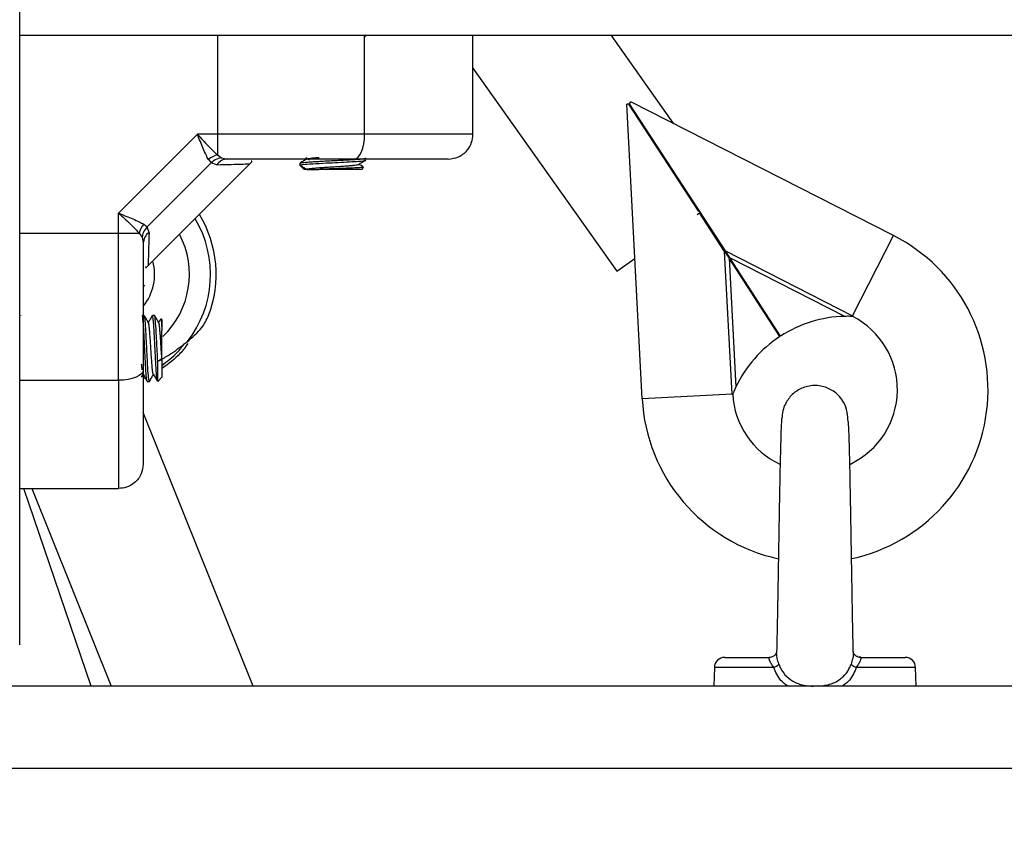
# Model space of a CAD drawing. Units: millimetres. Extents: x 0 to 17, y 0 to 16.4.
# Drawn here: x 14.6 to 14.7, y 11.6 to 11.7 of the extents above; entities that cross this region are included whole.
import ezdxf

# ---------------------------------------------------------------- set-up
doc = ezdxf.new("R2010")
doc.units = ezdxf.units.MM
doc.layers.add('DIASTASEIS', color=253, linetype='Continuous', lineweight=5)
doc.styles.get("Standard").update_dxf_attribs({"font": 'ARIALN.TTF'})
doc.dimstyles.new('STANDARD_ACAD', dxfattribs={"dimtxt": 0.18, "dimasz": 0.15, "dimexe": 0.18, "dimexo": 0.0625, "dimgap": 0.09, "dimtad": 0, "dimtih": 1, "dimtoh": 1, "dimzin": 0, "dimdsep": 46, "dimtxsty": 'Standard', "dimblk": 'OBLIQUE', "dimcen": 0.09, "dimadec": 0, "dimazin": 0, "dimtfac": 1, "dimtofl": 0, "dimtmove": 0, "dimatfit": 3, "dimfxl": 1, "dimtolj": 1, "dimtzin": 0, "dimarcsym": 0})

# ---------------------------------------------------------------- blocks, each defined once
blk = doc.blocks.new('_Oblique')
at = {"color": 0, "linetype": 'ByBlock', "lineweight": -2}
blk.add_line((-0.5, -0.5), (0.5, 0.5), dxfattribs=at)
blk = doc.blocks.new('*D47')
at = {"layer": 'Defpoints', "color": 0}
for p in [(14.7412765171639, 14.15768614320086), (11.95981295318416, 10.95972484337244), (12.43538771931344, 10.95972484337244)]:
    blk.add_point(p, dxfattribs=at)
at = {"layer": 'DIASTASEIS', "color": 0, "lineweight": -2}
for p, q in [((14.6787765171639, 14.15768614320086), (11.77981295318416, 14.15768614320086)), ((11.95981295318416, 14.15768614320086), (11.95981295318416, 12.74060863107656)), ((11.95981295318416, 10.95972484337244), (11.95981295318416, 12.37680235549675)), ((12.37288771931344, 10.95972484337244), (11.77981295318416, 10.95972484337244))]:
    blk.add_line(p, q, dxfattribs=at)
at = {"layer": 'DIASTASEIS', "color": 0, "linetype": 'ByBlock', "lineweight": -2, "xscale": 0.15, "yscale": 0.15, "zscale": 0.15}
for p, rotation in [((11.95981295318416, 14.15768614320086), 90), ((11.95981295318416, 10.95972484337244), 270)]:
    blk.add_blockref('_Oblique', p, dxfattribs=dict(at, rotation=rotation))
at = {"layer": 'DIASTASEIS', "color": 0, "insert": (11.95981295318416, 12.55870549328665), "char_height": 0.18, "attachment_point": 5}
blk.add_mtext('\\A1;3.20', dxfattribs=at)
blk = doc.blocks.new('R')
at = {"color": 7, "linetype": 'Continuous', "lineweight": 25}
for p, q in [((5054.871121635035, 4496.233394454661), (5054.871121635035, 4496.700626838861)), ((5055.464121635036, 4496.293135210373), (5054.871121635035, 4496.293135210373)), ((5054.912976271289, 4496.281135210374), (5054.912976271289, 4496.293135210373)), ((5054.913020970455, 4496.292992902415), (5054.913018354959, 4496.293010238905)), ((5054.913074730748, 4496.292975111003), (5054.913106551017, 4496.292993551388)), ((5054.926121635035, 4496.281135210374), (5054.926121635035, 4496.293135210373)), ((5054.95050833502, 4496.282423723246), (5054.942915800541, 4496.293135210373)), ((5054.926121635035, 4496.289160152957), (5054.943594942951, 4496.264508949417)), ((5054.945052232351, 4496.284797238897), (5054.944777011743, 4496.284782815196)), ((5054.946650414805, 4496.249036155292), (5054.944777011743, 4496.284782815196)), ((5054.953514427796, 4496.271766600615), (5054.945052232351, 4496.284797238897)), ((5054.945136099408, 4496.284851702801), (5054.945261218421, 4496.28509726269)), ((5054.956746962191, 4496.266972542003), (5054.945136099408, 4496.284851702801)), ((5054.977155435529, 4496.268846347381), (5054.945261218421, 4496.28509726269)), ((5054.892695089698, 4496.281135210377), (5054.883121635032, 4496.27156175571)), ((5054.895136054115, 4496.281135210374), (5054.892695089706, 4496.28113521037)), ((5054.895136054115, 4496.281135210374), (5054.895136054106, 4496.278635591262)), ((5054.912976271289, 4496.281135210374), (5054.895136054115, 4496.281135210374)), ((5054.895136054112, 4496.278635591259), (5054.895617157323, 4496.278282744707)), ((5054.895617157323, 4496.278282744707), (5054.896349183643, 4496.278135210374)), ((5054.894344014489, 4496.277661707777), (5054.886595137632, 4496.269912830919)), ((5054.886631974537, 4496.265145549875), (5054.89911129553, 4496.277624870868)), ((5054.894034888073, 4496.278070344563), (5054.894344014489, 4496.277661707777)), ((5054.895040531513, 4496.277443862504), (5054.894344014489, 4496.277661707777)), ((5054.905121635035, 4496.277635116184), (5054.905121635035, 4496.277380149586)), ((5054.905121635035, 4496.277385210374), (5054.905987660439, 4496.276885210374)), ((5054.905121635035, 4496.277385210374), (5054.905621635035, 4496.276885210374)), ((5054.912621635035, 4496.276885210374), (5054.912856568884, 4496.277120144222)), ((5054.905987660439, 4496.276885210374), (5054.905621635035, 4496.276885210374)), ((5054.912621635035, 4496.276885210374), (5054.907425712267, 4496.276885210374)), ((5054.883121635035, 4496.269120791294), (5054.883121635035, 4496.271561755709)), ((5054.953323902221, 4496.271405046833), (5054.953615155534, 4496.2716114935)), ((5054.956663095134, 4496.266918078099), (5054.953615155534, 4496.2716114935)), ((5054.886186500851, 4496.270221957332), (5054.886595137632, 4496.269912830919)), ((5054.886812982904, 4496.269216313895), (5054.886595137632, 4496.269912830919)), ((5054.954856206691, 4496.269884050152), (5054.954772339634, 4496.269829586248)), ((5054.871121635035, 4496.269120791396), (5054.883121635035, 4496.269120791294)), ((5054.883121635035, 4496.269120791294), (5054.88562125415, 4496.269120791291)), ((5054.885621254154, 4496.269120791291), (5054.885974100702, 4496.268639688085)), ((5054.972191128488, 4496.259103346228), (5054.977155435529, 4496.268846347381)), ((5054.885974100702, 4496.268639688085), (5054.886121635035, 4496.267907661765)), ((5054.957570254835, 4496.249608439858), (5054.956663095134, 4496.266918078099)), ((5054.956663095134, 4496.266918078099), (5054.957204507224, 4496.266084376592)), ((5054.956746962191, 4496.266972542003), (5054.972191128488, 4496.259103346228)), ((5054.95728837428, 4496.266138840495), (5054.956746962191, 4496.266972542003)), ((5054.943594942951, 4496.264508949417), (5054.94575912547, 4496.266042968941)), ((5054.957204507224, 4496.266084376592), (5054.958023403804, 4496.250458899009)), ((5054.963368839332, 4496.256592137552), (5054.957204507224, 4496.266084376592)), ((5054.971229883104, 4496.259035286945), (5054.95728837428, 4496.266138840495)), ((5054.963452706389, 4496.256646601456), (5054.95728837428, 4496.266138840495)), ((5054.886211000647, 4496.262839851146), (5054.886121635035, 4496.26254341924)), ((5054.87126632394, 4496.259089237427), (5054.871245899997, 4496.259124441039)), ((5054.887480787365, 4496.259135210374), (5054.887230808013, 4496.259135210374)), ((5054.888371635036, 4496.258635210374), (5054.888259948349, 4496.25874689706)), ((5054.888371635036, 4496.258635210374), (5054.888371635036, 4496.257313742646)), ((5054.972191128488, 4496.259103346228), (5054.972152964856, 4496.259028445883)), ((5054.972197887224, 4496.259026662217), (5054.972152964856, 4496.259028445883)), ((5054.887871635035, 4496.253603014341), (5054.888371635036, 4496.253934744513)), ((5054.887871635035, 4496.253603014341), (5054.888371635036, 4496.253794538845)), ((5054.887871635035, 4496.251135210374), (5054.887871635035, 4496.253603014341)), ((5054.888371635036, 4496.253934744513), (5054.888371635036, 4496.253794538845)), ((5054.888371635036, 4496.253794538845), (5054.888371635036, 4496.251635210373)), ((5054.885921635035, 4496.251664483369), (5054.886105972965, 4496.251982101081)), ((5054.871121635035, 4496.25128057412), (5054.883121635035, 4496.25128057412)), ((5054.886343458535, 4496.251573123015), (5054.886121635035, 4496.25145754426)), ((5054.886605865675, 4496.251135210374), (5054.886856146924, 4496.251135210374)), ((5054.887871635035, 4496.251135210374), (5054.888371635036, 4496.251635210373)), ((5054.957570254835, 4496.249608439858), (5054.946650414805, 4496.249036155292)), ((5054.957654202251, 4496.249612839356), (5054.957570254835, 4496.249608439858)), ((5054.957654202251, 4496.249612839356), (5054.957637560137, 4496.249571075248)), ((5054.89946384415, 4496.214135210374), (5054.886121635035, 4496.247345825975)), ((5054.971616832263, 4496.246831167289), (5054.971519616433, 4496.247280508937)), ((5054.871121635035, 4496.238135210374), (5054.883121635035, 4496.238135210374)), ((5054.879785800575, 4496.214135210374), (5054.871607039879, 4496.238135210374)), ((5054.872579038714, 4496.238135210374), (5054.882220926194, 4496.214135210374)), ((5054.871121635035, 4496.219135210373), (5054.871121635035, 4496.233394454661)), ((5054.96298166186, 4496.218882131231), (5054.962965180711, 4496.218231944232)), ((5054.956666655144, 4496.217635210373), (5054.962062667154, 4496.217635210373)), ((5054.973178258823, 4496.217663093219), (5054.972964002639, 4496.217661926345)), ((5054.973180636294, 4496.217635210373), (5054.978576614927, 4496.217635210373)), ((5054.955417083487, 4496.216417931559), (5054.955357308329, 4496.214135210374)), ((5054.979885961741, 4496.214135210374), (5054.979826186584, 4496.216417931559)), ((5055.469121635035, 4496.214135210374), (5054.866121635035, 4496.214135210374)), ((5055.567621635035, 4496.204135210373), (5054.767621635036, 4496.204135210373))]:
    blk.add_line(p, q, dxfattribs=at)
at = {"color": 8, "linetype": 'Continuous', "lineweight": 25}
for p, q in [((5054.97312807228, 4496.217636386633), (5054.973180636294, 4496.217635210373)), ((5054.962611313308, 4496.216417931559), (5054.955417083487, 4496.216417931559)), ((5054.979826186584, 4496.216417931559), (5054.972631933349, 4496.216417931559))]:
    blk.add_line(p, q, dxfattribs=at)
at = {"color": 7, "linetype": 'Continuous', "lineweight": 25, "flags": 128}
for points in [[(5054.895136053968, 4496.293135210373), (5054.895136054115, 4496.286415210374), (5054.895136054115, 4496.281135210374)], [(5054.911701970042, 4496.278135210374), (5054.911950573882, 4496.278192854532), (5054.912189624017, 4496.278363571776), (5054.912409933882, 4496.278640801536), (5054.912603037095, 4496.27901389003), (5054.912761512805, 4496.279468499674), (5054.912879270883, 4496.279987160076), (5054.912951785948, 4496.280549939407), (5054.912976271289, 4496.281135210374)], [(5054.886121635035, 4496.252554875367), (5054.886063990876, 4496.252306271526), (5054.885893273633, 4496.252067221392), (5054.885616043872, 4496.251846911526), (5054.885242955379, 4496.251653808314), (5054.884788345734, 4496.251495332603), (5054.884269685333, 4496.251377574526), (5054.883706906001, 4496.251305059461), (5054.883121635035, 4496.25128057412)]]:
    blk.add_lwpolyline(points, dxfattribs=at)
at = {"color": 7, "linetype": 'Continuous', "lineweight": 25}
for centre, radius, start, end in [((5054.895691049076, 4496.276199173927), 0.002498829494044154, 102.8325220923701, 131.5118332100975), ((5054.896381199419, 4496.276490360218), 0.00164516170746547, 91.11507861999344, 144.5790154478075), ((5054.880952384678, 4496.264135174264), 0.01400940109156267, 339.0941920971538, 31.20110398196891), ((5054.888057671478, 4496.268565796329), 0.002498829483317433, 138.4881666276343, 167.1674778723827), ((5054.887766485191, 4496.26787564599), 0.001645161707460397, 125.4209845963629, 178.8849214116754), ((5054.967621635035, 4496.250135210374), 0.02100000000000098, 282.3049069200074, 63.00000000122217), ((5054.971580312998, 4496.244039380874), 0.01500000000000523, 91.33866538787798, 122.8090137109659), ((5054.967621635035, 4496.250135210374), 0.009999999999998687, 295.5008568255285, 62.78164646248185), ((5054.967621635035, 4496.250135210374), 0.01006517417244014, 62.55406756471283, 63.00000000095223), ((5054.971580312998, 4496.244039380874), 0.01500000000000743, 123.1909862809869, 154.6613346068543), ((5054.967621635035, 4496.250135210374), 0.01006517417244975, 183.0000000027297, 183.4459324403151), ((5054.967621635035, 4496.250135210374), 0.01000000000000075, 183.2088181655585, 244.8409373922217), ((5054.967621635035, 4496.250135210374), 0.02100000000000139, 183.0000000019366, 257.7234552770246), ((5054.956666655144, 4496.216385210373), 0.001250000000001247, 90, 178.4999999921536), ((5054.978576614927, 4496.216385210373), 0.00125, 1.500000007846408, 90), ((5054.961898717816, 4496.218291459886), 0.002004470186607852, 290.8242852304498, 312.251072547042), ((5054.973344518185, 4496.218291277061), 0.002004295517278342, 227.7448980278679, 249.1741415294767)]:
    blk.add_arc(centre, radius, start, end, dxfattribs=at)
at = {"color": 8, "linetype": 'Continuous', "lineweight": 25}
for centre, radius, start, end in [((5054.881074581857, 4496.264135307439), 0.01320455088705469, 321.6858435094676, 30.71693814451092), ((5054.881270956111, 4496.264135359728), 0.01044926745165387, 313.6588879436299, 27.78385669658181), ((5054.881377063598, 4496.264135199318), 0.006116901247643428, 320.8639562750118, 15.06158854872854)]:
    blk.add_arc(centre, radius, start, end, dxfattribs=at)
at = {"color": 7, "linetype": 'Continuous', "lineweight": 25}
for points, knots in [([(5054.892695089706, 4496.281135210374), (5054.893134146692, 4496.280656289469), (5054.893799715988, 4496.279930290206), (5054.894608707164, 4496.279101107545), (5054.894967738059, 4496.278784172504), (5054.895136054113, 4496.278635591263)], [0, 0, 0, 0, 0.5072996828335844, 0.7690188366290599, 1, 1, 1, 1]), ([(5054.894034888071, 4496.278070344568), (5054.893937565134, 4496.278246600476), (5054.89372910942, 4496.278624122493), (5054.893395021562, 4496.279383690733), (5054.893045260533, 4496.280242302129), (5054.892812353824, 4496.28083619603), (5054.892695089706, 4496.281135210367)], [0, 0, 0, 0, 0.2307805119941026, 0.4943081078111157, 0.7453937039372699, 0.9999999999999999, 0.9999999999999999, 0.9999999999999999, 0.9999999999999999]), ([(5054.926121635035, 4496.281135210374), (5054.926009238106, 4496.281135210374), (5054.925794628688, 4496.281135210374), (5054.9243879542, 4496.281135210374), (5054.922727020113, 4496.281135210374), (5054.92033055681, 4496.281135210374), (5054.917107954019, 4496.281135210374), (5054.914337963191, 4496.281135210374), (5054.912976271289, 4496.281135210374)], [0, 0, 0, 0, 0.154178125638262, 0.2943859619705206, 0.4232579171542477, 0.5442927314591541, 0.7759801617986222, 1, 1, 1, 1]), ([(5054.923121635035, 4496.278135210374), (5054.923546751867, 4496.27818809828), (5054.924431444465, 4496.27829816106), (5054.925437711274, 4496.279109656814), (5054.926023393071, 4496.280118868644), (5054.926089749242, 4496.280805342558), (5054.926121635035, 4496.281135210374)], [0, 0, 0, 0, 0.2702613318130512, 0.5624293896420526, 0.7897364218593862, 1, 1, 1, 1]), ([(5054.895617157323, 4496.278282744707), (5054.895353413865, 4496.278227094532), (5054.894882443405, 4496.27812771922), (5054.894508534436, 4496.277804100162), (5054.894344014489, 4496.277661707777)], [0, 0, 0, 0, 0.5600000000004961, 1, 1, 1, 1]), ([(5054.905164477642, 4496.277654459537), (5054.905172661402, 4496.277660938729), (5054.905196740998, 4496.277680002867), (5054.90541734711, 4496.277715269124), (5054.905794201366, 4496.277755504309), (5054.906329100611, 4496.277795018731), (5054.906979731783, 4496.277835065502), (5054.907736639185, 4496.277878505414), (5054.908551177997, 4496.277920705153), (5054.909378223916, 4496.277959355076), (5054.910195485314, 4496.278000953409), (5054.910977637031, 4496.278043403), (5054.911668467241, 4496.278085185914), (5054.912214310858, 4496.278121121983), (5054.91268290284, 4496.278162809613), (5054.913006320105, 4496.278206065555), (5054.913118995413, 4496.278242935333), (5054.913124778737, 4496.278264091316), (5054.913112528822, 4496.278272645729), (5054.913108324306, 4496.278275581845)], [0, 0, 0, 0, 0.03222673660174022, 0.09482277388122329, 0.1614506364680761, 0.2239992445074915, 0.2924020187125069, 0.3590716146611657, 0.4252155656495126, 0.493121287894584, 0.5566620002546845, 0.6233681268974345, 0.6935840147238129, 0.7543579037767879, 0.8086619895416984, 0.891802995739776, 0.9574726947772987, 0.9854034291279503, 1, 1, 1, 1]), ([(5054.905823029763, 4496.278335210373), (5054.905842149508, 4496.278323251594), (5054.905994983576, 4496.278227658853), (5054.906146937677, 4496.278132047591), (5054.906279882119, 4496.278048397424)], [0, 0, 0, 0, 0.1251013306507271, 0.9999999999999999, 0.9999999999999999, 0.9999999999999999, 0.9999999999999999]), ([(5054.906025985941, 4496.278158406349), (5054.90603098645, 4496.278163276469), (5054.906050424558, 4496.278182207728), (5054.906233151967, 4496.278217412898), (5054.906566956467, 4496.278261628081), (5054.906982261412, 4496.278298961645), (5054.907312675777, 4496.278324190958), (5054.90745699097, 4496.278335210373)], [0, 0, 0, 0, 0.08496700039231005, 0.3302859520795881, 0.5750767887785083, 0.814406145972996, 1, 1, 1, 1]), ([(5054.911701970042, 4496.278135210374), (5054.910486920267, 4496.278135210374), (5054.908055611704, 4496.278135210374), (5054.904227622091, 4496.278135210374), (5054.900318449269, 4496.278135210374), (5054.897672372284, 4496.278135210374), (5054.896349183643, 4496.278135210374)], [0, 0, 0, 0, 0.2498763428689549, 0.5000013211817222, 0.7499722886811584, 1, 1, 1, 1]), ([(5054.899035848603, 4496.277549423936), (5054.899178540976, 4496.27767654286), (5054.899356581143, 4496.277835151717), (5054.899234240167, 4496.277883015359), (5054.899209950796, 4496.277892518126)], [0, 0, 0, 0, 0.8014616908400602, 1, 1, 1, 1]), ([(5054.905121635035, 4496.277385210374), (5054.905204589038, 4496.277416064257), (5054.905369860666, 4496.277477535328), (5054.906616666933, 4496.27756591705), (5054.908203297013, 4496.277655085572), (5054.909804531412, 4496.277729016974), (5054.911186030958, 4496.277804662633), (5054.912375496256, 4496.277878995513), (5054.913104496601, 4496.277951763484), (5054.913039366968, 4496.277995975349), (5054.913018354959, 4496.278010238904)], [0, 0, 0, 0, 0.1462771316704215, 0.291432108630086, 0.4386401237304849, 0.5525206437932868, 0.668745688948438, 0.7828203750541082, 0.9299338821575395, 1, 1, 1, 1]), ([(5054.906010509706, 4496.278158513981), (5054.905865730351, 4496.278074437788), (5054.905576065611, 4496.277906223829), (5054.905286110187, 4496.277738204934), (5054.905141079406, 4496.277654164736)], [0, 0, 0, 0, 0.4998169776483279, 1, 1, 1, 1]), ([(5054.905987660439, 4496.276885210374), (5054.906001563121, 4496.276899024871), (5054.906029640287, 4496.276926923945), (5054.906254956972, 4496.276971445119), (5054.9066036494, 4496.277015519681), (5054.907070113021, 4496.277055989583), (5054.907631348901, 4496.277099310131), (5054.908265580686, 4496.277143899626), (5054.908936291098, 4496.277186881591), (5054.90961455917, 4496.27722753157), (5054.910272502843, 4496.277271771032), (5054.910877499956, 4496.277316236678), (5054.911397077752, 4496.277357502977), (5054.911816710928, 4496.27739970729), (5054.912095691785, 4496.27744415484), (5054.912233017322, 4496.277474328042), (5054.912234672048, 4496.277488639072), (5054.912234717917, 4496.277489035781)], [0, 0, 0, 0, 0.07063353189579612, 0.1426479671225043, 0.2143509456412256, 0.2844782754449788, 0.3558024224790269, 0.42790231217108, 0.4990736721086086, 0.5692733161164273, 0.6410749179358061, 0.7130326441015684, 0.783486024445871, 0.854311206234513, 0.9263682598342541, 0.9979588892979905, 1, 1, 1, 1]), ([(5054.912829322218, 4496.277147390888), (5054.912834601207, 4496.27714096181), (5054.912851139656, 4496.277120820263), (5054.912416556506, 4496.277083597165), (5054.911610917046, 4496.277042221891), (5054.910514990812, 4496.276998462837), (5054.909293288964, 4496.276954789711), (5054.908221589078, 4496.276918436466), (5054.907643615393, 4496.276894307346), (5054.907425712267, 4496.276885210374)], [0, 0, 0, 0, 0.07898484055403436, 0.2474502025134505, 0.4134629994388441, 0.57887894648821, 0.7404643576625355, 0.9021518983745213, 0.9999999999999999, 0.9999999999999999, 0.9999999999999999, 0.9999999999999999]), ([(5054.923121635035, 4496.278135210374), (5054.923054132579, 4496.278135210374), (5054.922950181763, 4496.278135210374), (5054.922374225614, 4496.278135210374), (5054.921637463965, 4496.278135210374), (5054.920489970247, 4496.278135210374), (5054.918783154623, 4496.278135210374), (5054.916708775282, 4496.278135210374), (5054.914285306206, 4496.278135210374), (5054.912566366885, 4496.278135210374), (5054.911701970042, 4496.278135210374)], [0, 0, 0, 0, 0.1180332667515171, 0.1817660439461776, 0.2502529904419797, 0.3755907345298555, 0.5000673857043629, 0.6622670735017495, 0.8301654560147573, 1, 1, 1, 1]), ([(5054.91223644835, 4496.277488907934), (5054.912381369314, 4496.277573035874), (5054.912671332623, 4496.277741362215), (5054.912961437739, 4496.277909464875), (5054.913106551017, 4496.277993551389)], [0, 0, 0, 0, 0.4997906973005383, 1, 1, 1, 1]), ([(5054.912847045861, 4496.27717712799), (5054.912790215516, 4496.277210073359), (5054.912598885423, 4496.277320990165), (5054.91240753526, 4496.277432056173), (5054.912273021404, 4496.277510132495)], [0, 0, 0, 0, 0.2970277384581427, 1, 1, 1, 1]), ([(5054.905987660439, 4496.276885210374), (5054.905984980203, 4496.276885210374), (5054.905979583701, 4496.276885210374), (5054.90643062176, 4496.276885210374), (5054.906982868404, 4496.276885210374), (5054.907351258372, 4496.276885210374), (5054.907425712267, 4496.276885210374)], [0, 0, 0, 0, 0.304598787546911, 0.6132923782042935, 0.9218439939031677, 1, 1, 1, 1]), ([(5054.883121635042, 4496.271561755703), (5054.8834202578, 4496.271444645223), (5054.884014607957, 4496.271211559732), (5054.884873438542, 4496.270861714331), (5054.885633188907, 4496.270527504059), (5054.886010382042, 4496.270319212645), (5054.886186500845, 4496.270221957336)], [0, 0, 0, 0, 0.2542754194450237, 0.506085458831678, 0.769381704065918, 1, 1, 1, 1]), ([(5054.883121635035, 4496.271561755703), (5054.883600933214, 4496.271122353418), (5054.884327103918, 4496.270456627818), (5054.885156134671, 4496.269647710115), (5054.885472794173, 4496.2692889768), (5054.88562125415, 4496.269120791291)], [0, 0, 0, 0, 0.5076930525751057, 0.7691909513356956, 1, 1, 1, 1]), ([(5054.886595137632, 4496.269912830919), (5054.886417555422, 4496.269698441557), (5054.886100444333, 4496.26931560341), (5054.886012705701, 4496.268846217768), (5054.885974100702, 4496.268639688085)], [0, 0, 0, 0, 0.5600000000001529, 1, 1, 1, 1]), ([(5054.883121635035, 4496.25128057412), (5054.883121635035, 4496.252859219331), (5054.883121635035, 4496.256025913583), (5054.883121635035, 4496.260691040326), (5054.883121635035, 4496.265072770734), (5054.883121635035, 4496.267774125091), (5054.883121635035, 4496.269120791294)], [0, 0, 0, 0, 0.2792576020827737, 0.5601787131531273, 0.780742404118829, 1, 1, 1, 1]), ([(5054.886121635035, 4496.267907661765), (5054.886121635035, 4496.266585265947), (5054.886121635035, 4496.263939158481), (5054.886121635035, 4496.260030777824), (5054.886121635035, 4496.256202096524), (5054.886121635035, 4496.253770707731), (5054.886121635035, 4496.252554875367)], [0, 0, 0, 0, 0.249876343202978, 0.5000013218551692, 0.7499722890159561, 1, 1, 1, 1]), ([(5054.886365509229, 4496.26504682924), (5054.886374726651, 4496.265023327941), (5054.886422641283, 4496.264901161894), (5054.886580184844, 4496.265078098117), (5054.886707421472, 4496.265220996806)], [0, 0, 0, 0, 0.1923717673441842, 0.9999999999999999, 0.9999999999999999, 0.9999999999999999, 0.9999999999999999]), ([(5054.886584445519, 4496.251178201874), (5054.886576818852, 4496.251191853205), (5054.886542989023, 4496.251252406815), (5054.886495120933, 4496.251705410736), (5054.886436700495, 4496.2524643866), (5054.886381110528, 4496.253386892186), (5054.886326940423, 4496.254483204522), (5054.886269567637, 4496.25560132719), (5054.886214308436, 4496.256695822347), (5054.886160038184, 4496.257683860516), (5054.886104618647, 4496.258399102003), (5054.886063419763, 4496.25881817875), (5054.886025033139, 4496.259056153501), (5054.885990729886, 4496.259191694064), (5054.885971370916, 4496.259101872482), (5054.885966735419, 4496.259080364743)], [0, 0, 0, 0, 0.03655627994119506, 0.1621537546032036, 0.2424146465539634, 0.3107200875607631, 0.4317909974774438, 0.5142725138568143, 0.5788534722153564, 0.7029670953761283, 0.7833577096170674, 0.8386873254648707, 0.9059473505254755, 0.9774791342674183, 1, 1, 1, 1]), ([(5054.886750193357, 4496.258255201452), (5054.886666154723, 4496.258399973947), (5054.886497977855, 4496.258689690514), (5054.886329959118, 4496.258979466993), (5054.886245899997, 4496.259124441039)], [0, 0, 0, 0, 0.4997038876615068, 1, 1, 1, 1]), ([(5054.887215892826, 4496.259124345588), (5054.887131868084, 4496.258979417539), (5054.886970292105, 4496.258700727111), (5054.886808557039, 4496.258422117247), (5054.886730929446, 4496.258288393536)], [0, 0, 0, 0, 0.5200323879184559, 1, 1, 1, 1]), ([(5054.887856053216, 4496.251165943185), (5054.887842379071, 4496.251167675658), (5054.887819341947, 4496.251170594392), (5054.887784484871, 4496.251373574849), (5054.887746583151, 4496.25170632275), (5054.887700000038, 4496.252277118177), (5054.887657171931, 4496.252939699225), (5054.887620089239, 4496.253626967375), (5054.887584712792, 4496.254334146754), (5054.887541640252, 4496.255160444512), (5054.887501324757, 4496.255958921434), (5054.887461831376, 4496.256746362086), (5054.887421778698, 4496.257468030144), (5054.887378340096, 4496.258098981746), (5054.887336141036, 4496.258602473485), (5054.887297487096, 4496.258942191078), (5054.887261399988, 4496.259121623324), (5054.887239381173, 4496.259116523216), (5054.887230808013, 4496.259114537457)], [0, 0, 0, 0, 0.06372579742534532, 0.1073602232655606, 0.1703271666257476, 0.2536640060826142, 0.325028234250719, 0.3695130692503764, 0.4384203282114073, 0.5006429562192839, 0.5668733579271756, 0.6290488391394873, 0.6970435647070103, 0.7633154508209282, 0.829064827673042, 0.8965654657105518, 0.9597271336124575, 1, 1, 1, 1]), ([(5054.888000193358, 4496.258255201452), (5054.88791613076, 4496.258400006616), (5054.887747947843, 4496.258689716381), (5054.887579935168, 4496.258979499666), (5054.887495899997, 4496.259124441039)], [0, 0, 0, 0, 0.4998283882408102, 1, 1, 1, 1]), ([(5054.891435179004, 4496.255948843555), (5054.892090782849, 4496.256507714642), (5054.893279688738, 4496.25752120035), (5054.893804231471, 4496.258636069978), (5054.894039523192, 4496.259136161917)], [0, 0, 0, 0, 0.55143460089818, 1, 1, 1, 1]), ([(5054.886871074739, 4496.25122372179), (5054.886847650419, 4496.251204709907), (5054.886793564951, 4496.251160812516), (5054.886712843556, 4496.252049846647), (5054.886621364024, 4496.253550006752), (5054.886529300924, 4496.255407704742), (5054.886440921906, 4496.257218564997), (5054.88635179233, 4496.258471172648), (5054.886286297912, 4496.259088795768), (5054.88624634238, 4496.259077546168), (5054.886230787366, 4496.259073166607)], [0, 0, 0, 0, 0.1072233955696879, 0.2475729223149937, 0.3890728355982147, 0.5320293221150824, 0.6738891280167336, 0.8177553659281485, 0.9290506780866375, 0.9999999999999999, 0.9999999999999999, 0.9999999999999999, 0.9999999999999999]), ([(5054.887334324326, 4496.252026989651), (5054.887321542637, 4496.25205550362), (5054.887294409138, 4496.25211603425), (5054.887255833374, 4496.252380833006), (5054.887211940967, 4496.252771679431), (5054.887167392369, 4496.253278748145), (5054.887125211188, 4496.253868385392), (5054.887083940904, 4496.254516235378), (5054.88703947783, 4496.255195917133), (5054.88699523652, 4496.25587193028), (5054.886954585566, 4496.256511388398), (5054.886911603954, 4496.257088082754), (5054.886867023682, 4496.25757753228), (5054.88682366689, 4496.257945788379), (5054.886786448346, 4496.258181314424), (5054.886760621112, 4496.258224410558), (5054.886749246968, 4496.258243389811)], [0, 0, 0, 0, 0.06426669201248096, 0.1364279878239978, 0.2101323095972876, 0.2843180799216454, 0.3572367984763271, 0.4297699325951408, 0.5038526412426019, 0.5777758669454588, 0.6500498063126007, 0.7233221500742884, 0.7975516779960934, 0.8709837846968995, 0.9431821081872513, 1, 1, 1, 1]), ([(5054.887871635035, 4496.253603014341), (5054.887840781958, 4496.25420084944), (5054.887779312492, 4496.25539193339), (5054.887690918739, 4496.257222882557), (5054.887601792979, 4496.258470287517), (5054.887536297827, 4496.259088911665), (5054.887496342356, 4496.259077578645), (5054.887480787365, 4496.259073166607)], [0, 0, 0, 0, 0.2339992307542085, 0.4662033528946262, 0.7016917159833547, 0.8838661528779203, 1, 1, 1, 1]), ([(5054.888222004904, 4496.258703639343), (5054.888217167513, 4496.258695297085), (5054.888136855126, 4496.258556795437), (5054.888056453986, 4496.25841845678), (5054.887980895584, 4496.258288450565)], [0, 0, 0, 0, 0.06023219310032488, 1, 1, 1, 1]), ([(5054.888371635036, 4496.253934744513), (5054.888357820533, 4496.254146721884), (5054.888329921451, 4496.254574820838), (5054.888285400339, 4496.255259249952), (5054.888241325546, 4496.255932168101), (5054.888200856488, 4496.256567207106), (5054.888157532746, 4496.25713680182), (5054.888112955288, 4496.257616830088), (5054.888069929066, 4496.257972919706), (5054.888033861616, 4496.258191678578), (5054.888009349643, 4496.258226065755), (5054.887999329869, 4496.258240122223)], [0, 0, 0, 0, 0.114329129419211, 0.2308934221016435, 0.3469535834840516, 0.460463362052223, 0.5759103377039085, 0.6926129490342641, 0.8078126198261683, 0.9214394478996935, 1, 1, 1, 1]), ([(5054.888257934091, 4496.258744882802), (5054.888258213873, 4496.258745943326), (5054.888272688793, 4496.258800810985), (5054.888302144809, 4496.258524576753), (5054.888338396562, 4496.258006072775), (5054.888362534673, 4496.257503295724), (5054.888371635036, 4496.257313742646)], [0, 0, 0, 0, 0.007505918371269685, 0.3883288739812653, 0.7693925275122049, 1, 1, 1, 1]), ([(5054.972152964856, 4496.259028445883), (5054.9720981387, 4496.259030359952), (5054.971870315917, 4496.259038313607), (5054.971547848799, 4496.259041519021), (5054.971291347939, 4496.259036491646), (5054.971229883104, 4496.259035286945)], [0, 0, 0, 0, 0.194183502081169, 0.8069036549451876, 1, 1, 1, 1]), ([(5054.97226078829, 4496.259067510648), (5054.972253366063, 4496.259062690597), (5054.972241263831, 4496.259054831316), (5054.972209983509, 4496.259034517637), (5054.972197887224, 4496.259026662217)], [0, 0, 0, 0, 0.6132941128942344, 0.9999999999999999, 0.9999999999999999, 0.9999999999999999, 0.9999999999999999]), ([(5054.888371635036, 4496.253934744513), (5054.888371635036, 4496.254268589162), (5054.888371635036, 4496.254940766423), (5054.888371635036, 4496.256057208232), (5054.888371635036, 4496.256845576896), (5054.888371635036, 4496.257235031465), (5054.888371635036, 4496.257313742646)], [0, 0, 0, 0, 0.3045987875460533, 0.6132923782025136, 0.9218439939002387, 1, 1, 1, 1]), ([(5054.888371635036, 4496.253833303355), (5054.888776266363, 4496.254074546891), (5054.88988245421, 4496.254734062481), (5054.890832591479, 4496.255477406554), (5054.891435179004, 4496.255948843555)], [0, 0, 0, 0, 0.3657889824656961, 1, 1, 1, 1]), ([(5054.891519439264, 4496.255722728844), (5054.891222674747, 4496.255314042436), (5054.890409744122, 4496.254194522821), (5054.889163152168, 4496.253260265626), (5054.888371635036, 4496.252667063836)], [0, 0, 0, 0, 0.3650551562807371, 1, 1, 1, 1]), ([(5054.885987704288, 4496.25255841239), (5054.885980497704, 4496.252618800842), (5054.885958791111, 4496.252800693878), (5054.885936515289, 4496.253066906116), (5054.885921635035, 4496.253244735945)], [0, 0, 0, 0, 0.3319997993985673, 1, 1, 1, 1]), ([(5054.886079238762, 4496.252028136765), (5054.886163440888, 4496.25188320271), (5054.886331927362, 4496.251593193072), (5054.886500173084, 4496.25130287644), (5054.886584336998, 4496.251157647284)], [0, 0, 0, 0, 0.4997559957465784, 1, 1, 1, 1]), ([(5054.886121635035, 4496.252554875367), (5054.886121635035, 4496.251899218173), (5054.886121635035, 4496.250624346822), (5054.886121635035, 4496.248750997719), (5054.886121635035, 4496.246984351256), (5054.886121635035, 4496.245455781183), (5054.886121635035, 4496.244227540186), (5054.886121635035, 4496.243262599231), (5054.886121635035, 4496.242272371779), (5054.886121635035, 4496.24135584531), (5054.886121635035, 4496.241205981981), (5054.886121635035, 4496.241135210374)], [0, 0, 0, 0, 0.1285897376266498, 0.2500321417667214, 0.3799439084712021, 0.500046144291407, 0.5897753775637213, 0.6728526458950609, 0.7500069187134083, 0.8819430199817433, 1, 1, 1, 1]), ([(5054.886870904505, 4496.251145986203), (5054.886954939055, 4496.251290927805), (5054.887116488893, 4496.251569566681), (5054.887278202402, 4496.25184813463), (5054.887355796223, 4496.251981797871)], [0, 0, 0, 0, 0.5201772438015484, 1, 1, 1, 1]), ([(5054.887333150394, 4496.252020806456), (5054.887417419071, 4496.251875690553), (5054.887586050751, 4496.251585296314), (5054.887754405175, 4496.251294885305), (5054.887838629471, 4496.25114959858)], [0, 0, 0, 0, 0.499720324911173, 1, 1, 1, 1]), ([(5054.883121635035, 4496.25128057412), (5054.883121635035, 4496.249918882218), (5054.883121635035, 4496.247148891389), (5054.883121635035, 4496.243926288598), (5054.883121635035, 4496.241529825295), (5054.883121635035, 4496.239868891209), (5054.883121635035, 4496.23846221672), (5054.883121635035, 4496.238247607302), (5054.883121635035, 4496.238135210374)], [0, 0, 0, 0, 0.2240198382012463, 0.4557072685408485, 0.5767420828455956, 0.7056140380293991, 0.8458218743616842, 0.9999999999999999, 0.9999999999999999, 0.9999999999999999, 0.9999999999999999]), ([(5054.957637560137, 4496.249571075248), (5054.957616445738, 4496.249557363396), (5054.957586937106, 4496.249538200267), (5054.95757737825, 4496.249531992674), (5054.957574659071, 4496.249530226818)], [0, 0, 0, 0, 0.715533040507612, 1, 1, 1, 1]), ([(5054.958023403804, 4496.250458899009), (5054.957997303254, 4496.250403238083), (5054.957888382221, 4496.250170957705), (5054.957760151317, 4496.249875065575), (5054.95767475347, 4496.249663704063), (5054.957654202251, 4496.249612839356)], [0, 0, 0, 0, 0.1930963450539165, 0.8058164979064852, 1, 1, 1, 1]), ([(5054.971616832263, 4496.246439253458), (5054.971596962349, 4496.246878328788), (5054.97156027174, 4496.247689099402), (5054.97108506365, 4496.248715745075), (5054.970511535736, 4496.249442809093), (5054.969800721891, 4496.25003250649), (5054.96900242434, 4496.250429586566), (5054.967866812241, 4496.250689684244), (5054.966795230327, 4496.250609989607), (5054.965750459324, 4496.25020714535), (5054.964866808377, 4496.249620884895), (5054.964171596976, 4496.248757520779), (5054.963738310411, 4496.247764109457), (5054.963665223929, 4496.247154617417), (5054.963626437808, 4496.246831167289)], [0, 0, 0, 0, 0.1043303154514174, 0.1926502087717992, 0.2654603672417764, 0.3248115017132472, 0.4126308991242087, 0.4760308292666161, 0.6026016938589981, 0.6620033228560955, 0.7431946855671004, 0.853716410161937, 0.922369050206443, 1, 1, 1, 1]), ([(5054.963626437808, 4496.246831167289), (5054.96361548787, 4496.246783446105), (5054.963594167881, 4496.246690530957), (5054.963526532402, 4496.246023756446), (5054.963479619682, 4496.244583014152), (5054.963412585816, 4496.242238002263), (5054.963358143072, 4496.239690082294), (5054.963311002811, 4496.237225329147), (5054.963271510434, 4496.23499969337), (5054.963236729775, 4496.232964144329), (5054.96319238057, 4496.230315036156), (5054.96314701291, 4496.227580381506), (5054.963099897604, 4496.224848086461), (5054.96306028612, 4496.222641823605), (5054.963015277729, 4496.220370219292), (5054.96298297545, 4496.218791234692), (5054.962965665535, 4496.218168214744), (5054.962965374369, 4496.218157735031)], [0, 0, 0, 0, 0.06185494389312631, 0.1204341731681362, 0.2283277756192679, 0.3238668897638967, 0.4072080566062784, 0.4784385333934333, 0.537559338098813, 0.5871676473468289, 0.636970804112847, 0.7397922657187349, 0.7930101146387698, 0.8517437298929839, 0.9203326616220039, 0.9986599291649211, 1, 1, 1, 1]), ([(5054.97227808143, 4496.21823693436), (5054.972268484353, 4496.218605266467), (5054.972238235893, 4496.219766190643), (5054.972189659911, 4496.222282071965), (5054.972135437602, 4496.225282927834), (5054.972089301469, 4496.228006831985), (5054.972038818627, 4496.231035794138), (5054.971982633732, 4496.234398656418), (5054.971921557167, 4496.237830885361), (5054.971876891804, 4496.240073798739), (5054.971844405145, 4496.241546085691), (5054.971818149398, 4496.242656064566), (5054.971787139014, 4496.243808755677), (5054.971748950831, 4496.244875397386), (5054.971715548428, 4496.245722320406), (5054.971666916502, 4496.246332039442), (5054.971639688868, 4496.246379434077), (5054.97162686233, 4496.246401760994)], [0, 0, 0, 0, 0.04498254432535817, 0.1417778200596665, 0.2258722683290728, 0.2971641286986636, 0.3557922439892034, 0.4601260537247158, 0.5570327856945169, 0.6388123876789749, 0.6661202999902213, 0.707295682049528, 0.7629194265671605, 0.814080878094868, 0.8731640966562605, 0.9402494668124693, 1, 1, 1, 1]), ([(5054.886121635035, 4496.241135210374), (5054.886068747128, 4496.240710093542), (5054.885958684349, 4496.239825400943), (5054.885147188594, 4496.238819134134), (5054.884137976765, 4496.238233452338), (5054.883451502851, 4496.238167096167), (5054.883121635035, 4496.238135210374)], [0, 0, 0, 0, 0.2702613318132808, 0.5624293896422798, 0.7897364218594973, 1, 1, 1, 1]), ([(5054.972278011627, 4496.218179705594), (5054.972275832305, 4496.218255541145), (5054.972271035423, 4496.218422461958), (5054.972266202736, 4496.218656065899), (5054.972263565638, 4496.218783538776)], [0, 0, 0, 0, 0.4543205270610124, 1, 1, 1, 1]), ([(5054.962611313308, 4496.216417931559), (5054.962561139128, 4496.216492232595), (5054.962416486349, 4496.216706443399), (5054.962221558169, 4496.217032088543), (5054.962082579834, 4496.217357444657), (5054.962049614001, 4496.217590724949), (5054.962058327017, 4496.217620419093), (5054.962062667154, 4496.217635210373)], [0, 0, 0, 0, 0.1219884803693632, 0.3516942936951192, 0.570799222772652, 0.786206029892677, 1, 1, 1, 1]), ([(5054.962969919167, 4496.218204058767), (5054.962970001973, 4496.218205107632), (5054.962971897715, 4496.218229120132), (5054.962955506833, 4496.218135309196), (5054.962829564758, 4496.21793920691), (5054.962521757278, 4496.217717025476), (5054.962224504577, 4496.217606229992), (5054.962069699318, 4496.217637811046), (5054.96206302297, 4496.217639173055)], [0, 0, 0, 0, 0.009625255271586518, 0.2203587371150253, 0.4552735643012322, 0.7114089818094214, 0.9875538199243901, 1, 1, 1, 1]), ([(5054.972263714314, 4496.218235642159), (5054.972269875866, 4496.218214657212), (5054.972278730826, 4496.21818449908), (5054.972278015895, 4496.218136161106), (5054.972277798433, 4496.218121458166)], [0, 0, 0, 0, 0.6958304674505583, 1, 1, 1, 1]), ([(5054.973164813264, 4496.217642825283), (5054.973152005414, 4496.217640540189), (5054.972993382187, 4496.217612239649), (5054.972707950624, 4496.217726725258), (5054.972430664148, 4496.217925125658), (5054.972297335478, 4496.218118820895), (5054.972272516421, 4496.218214966186), (5054.972274710185, 4496.218196875112), (5054.972275195715, 4496.218192871145)], [0, 0, 0, 0, 0.02399136946232234, 0.2971293829129791, 0.5296112446746599, 0.7486410727661189, 0.9443685378877196, 1, 1, 1, 1]), ([(5054.972807173289, 4496.217720932782), (5054.972768504564, 4496.217729824577), (5054.972607434517, 4496.217766862308), (5054.972448582374, 4496.21791563568), (5054.972389531038, 4496.218002610177), (5054.972372091013, 4496.218028296936)], [0, 0, 0, 0, 0.1820813721375751, 0.758438635901309, 1, 1, 1, 1]), ([(5054.972815027128, 4496.217717977805), (5054.972744066357, 4496.217735260129), (5054.972667097255, 4496.217754005767), (5054.972620914899, 4496.217794403494), (5054.972617309831, 4496.217797557005)], [0, 0, 0, 0, 0.9219384020041659, 1, 1, 1, 1]), ([(5054.973180636294, 4496.217635210373), (5054.9731814109, 4496.217633061397), (5054.97318420358, 4496.217625313711), (5054.973193459606, 4496.217512690891), (5054.973116603567, 4496.217233007469), (5054.972925190009, 4496.216855815384), (5054.972730030679, 4496.216564408143), (5054.972631933349, 4496.216417931559)], [0, 0, 0, 0, 0.0812176101000823, 0.2928132869138596, 0.5183934120613852, 0.7579192330773467, 1, 1, 1, 1])]:
    blk.add_open_spline(points, degree=3, knots=knots, dxfattribs=at)
at = {"color": 8, "linetype": 'Continuous', "lineweight": 25}
for points, knots in [([(5054.895040531513, 4496.277443862504), (5054.895648412925, 4496.277461033977), (5054.896861768373, 4496.277495308922), (5054.898089790366, 4496.27752639615), (5054.898890230887, 4496.277545987279), (5054.898987425539, 4496.277548281125), (5054.899035847139, 4496.277549423901)], [0, 0, 0, 0, 0.2500737043292208, 0.4991570488667494, 0.750484036383744, 0.9999999999999999, 0.9999999999999999, 0.9999999999999999, 0.9999999999999999]), ([(5054.886812982904, 4496.269216313895), (5054.886795829511, 4496.268609097997), (5054.886761630381, 4496.267398477142), (5054.886730570593, 4496.266171912796), (5054.88671092638, 4496.26536947979), (5054.88670858886, 4496.265270452319), (5054.886707421508, 4496.26522099827)], [0, 0, 0, 0, 0.250074534661604, 0.4985795790087247, 0.7495920116662749, 1, 1, 1, 1]), ([(5054.888371635036, 4496.253084570715), (5054.889038267661, 4496.253580910081), (5054.890109450263, 4496.254378455945), (5054.890811417367, 4496.2553261998), (5054.891076526953, 4496.255684131074)], [0, 0, 0, 0, 0.6223333213203031, 1, 1, 1, 1]), ([(5054.963246484811, 4496.216807739947), (5054.963207755455, 4496.216927663238), (5054.963099503416, 4496.217262859635), (5054.962976827024, 4496.217760180189), (5054.96297114931, 4496.218036826666), (5054.962968666151, 4496.218157818508)], [0, 0, 0, 0, 0.2386389488859837, 0.6670173530509551, 1, 1, 1, 1]), ([(5054.972277798433, 4496.218121458166), (5054.97227804395, 4496.218103425593), (5054.972280063753, 4496.217955075958), (5054.972248689506, 4496.217734562508), (5054.972156095382, 4496.217311182861), (5054.972071462836, 4496.217043788923), (5054.971996764301, 4496.216807781193)], [0, 0, 0, 0, 0.05502561696983121, 0.4526824764280977, 0.516925600149557, 1, 1, 1, 1]), ([(5054.964314903321, 4496.214135210374), (5054.96402125638, 4496.214352633076), (5054.963239482424, 4496.214931475842), (5054.96285277018, 4496.215846564807), (5054.962611313308, 4496.216417931559)], [0, 0, 0, 0, 0.375616171317981, 1, 1, 1, 1]), ([(5054.963246484811, 4496.216807739947), (5054.963250044107, 4496.216797111148), (5054.963389487734, 4496.216380703367), (5054.963630287072, 4496.215929879673), (5054.96420743787, 4496.215246398941), (5054.964956845209, 4496.214668772384), (5054.966167085659, 4496.214191051995), (5054.967043560024, 4496.214152756927), (5054.967445154927, 4496.214135210374)], [0, 0, 0, 0, 0.006252005868834851, 0.2449367704547483, 0.2788022802747336, 0.5148200090131432, 0.7776936559778383, 1, 1, 1, 1]), ([(5054.968051221121, 4496.214135210374), (5054.968573997524, 4496.214197190586), (5054.969540590677, 4496.214311789579), (5054.970509476647, 4496.214837027311), (5054.971240829657, 4496.215446581848), (5054.971624678687, 4496.215952283469), (5054.971886677091, 4496.21650047105), (5054.971958329316, 4496.216700489341), (5054.971996764301, 4496.216807781193)], [0, 0, 0, 0, 0.3051882578095554, 0.5642811709423794, 0.6428901868859677, 0.8757324467354972, 0.9333416163025855, 1, 1, 1, 1]), ([(5054.972631933349, 4496.216417931559), (5054.972584428876, 4496.216287746741), (5054.972331319804, 4496.215594107673), (5054.971812072539, 4496.214702037864), (5054.971087293458, 4496.214263746274), (5054.970874740598, 4496.214135210374)], [0, 0, 0, 0, 0.1403686383543972, 0.7478995865727295, 1, 1, 1, 1])]:
    blk.add_open_spline(points, degree=3, knots=knots, dxfattribs=at)

msp = doc.modelspace()

# ---------------------------------------------------------------- block references
msp.add_blockref('R', (-5040.27968390208, -4484.6395144992))

# ---------------------------------------------------------------- dimensions: what is measured, and where the dimension line sits
at = {"layer": 'DIASTASEIS'}
dim = msp.add_linear_dim(base=(11.95981295318416, 10.95972484337244), p1=(14.7412765171639, 14.15768614320086), p2=(12.43538771931344, 10.95972484337244), angle=90, dimstyle='STANDARD_ACAD', override={"dimdec": 2, "dimtxsty": 'Standard', "dimtmove": 2}, dxfattribs=at)
dim.commit()
dim.dimension.update_dxf_attribs({"geometry": '*D47', "text_midpoint": (11.95981295318416, 12.55870549328665)})

doc.saveas('drawing.dxf')
